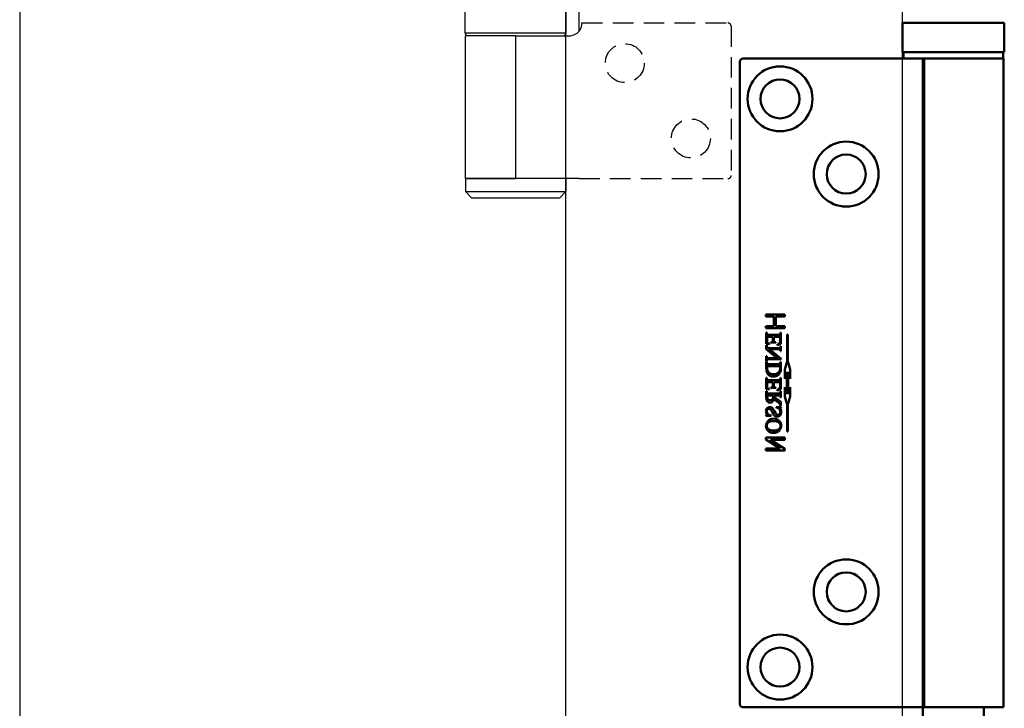
# Model space of a CAD drawing. Units: millimetres. Extents: x 271 to 479, y 4 to 155.
# Drawn here: x 285 to 299, y 68 to 77 of the extents above; entities that cross this region are included whole.
import ezdxf

# ---------------------------------------------------------------- set-up
doc = ezdxf.new("R2010")
doc.units = ezdxf.units.MM
doc.header["$MEASUREMENT"] = 0
for name, pattern in [('AI-Linetype-6509', [0.43107, 0.28738, -0.14369]), ('AI-Linetype-6510', [0.43107, 0.28738, -0.14369]), ('AI-Linetype-6511', [0.43107, 0.28738, -0.14369]), ('AI-Linetype-6512', [0.43107, 0.28738, -0.14369]), ('AI-Linetype-6513', [0.43107, 0.28738, -0.14369]), ('AI-Linetype-6514', [0.43107, 0.28738, -0.14369]), ('AI-Linetype-6521', [0.43107, 0.28738, -0.14369]), ('AI-Linetype-6523', [0.43107, 0.28738, -0.14369])]:
    doc.linetypes.add(name, pattern=pattern)
doc.layers.get('0').update_dxf_attribs({"lineweight": 0})
for name, color, linetype, lineweight in [('Dims', 7, 'Continuous', 0), ('Door', 7, 'Continuous', 0), ('Visible Edges(ISO)', 7, 'Continuous', 0)]:
    doc.layers.add(name, color=color, linetype=linetype, lineweight=lineweight)

# ---------------------------------------------------------------- blocks, each defined once
blk = doc.blocks.new('Block_39')
at = {"layer": 'Dims', "color": 18, "lineweight": 25, "true_color": 0x000000}
blk.add_line((284.894, 102.224), (284.894, 67.127), dxfattribs=at)

msp = doc.modelspace()

# ---------------------------------------------------------------- linework, layer by layer
at = {"color": 212, "lineweight": 25, "true_color": 0xcc00cc}
for p, q in [((291.114, 77.219), (291.114, 77.581)), ((292.526, 77.219), (292.526, 77.581)), ((292.707, 77.241), (292.707, 77.559)), ((291.114, 77.219), (292.526, 77.219)), ((291.82, 77.174), (291.118, 77.174)), ((291.118, 75.183), (291.118, 77.174)), ((291.82, 77.174), (292.566, 77.174)), ((291.82, 77.174), (291.82, 75.183)), ((291.82, 75.183), (291.118, 75.183)), ((291.118, 75.183), (291.118, 75.001)), ((291.118, 75.183), (291.82, 75.183)), ((292.707, 75.183), (291.82, 75.183)), ((292.521, 75.183), (292.521, 75.001)), ((291.118, 75.001), (292.521, 75.001)), ((291.209, 74.911), (291.118, 75.001)), ((292.431, 74.911), (292.521, 75.001)), ((292.431, 74.911), (291.209, 74.911))]:
    msp.add_line(p, q, dxfattribs=at)
at = {"color": 212, "linetype": 'AI-Linetype-6514', "lineweight": 25, "true_color": 0xcc00cc}
msp.add_line((292.747, 77.355), (294.784, 77.355), dxfattribs=at)
at = {"color": 212, "linetype": 'AI-Linetype-6509', "lineweight": 25, "true_color": 0xcc00cc}
msp.add_line((294.829, 77.31), (294.829, 75.228), dxfattribs=at)
at = {"color": 212, "linetype": 'AI-Linetype-6521', "lineweight": 25, "true_color": 0xcc00cc}
msp.add_line((292.707, 75.183), (294.784, 75.183), dxfattribs=at)
at = {"color": 212, "linetype": 'AI-Linetype-6510', "lineweight": 25, "true_color": 0xcc00cc}
msp.add_circle((293.345, 76.794), 0.272, dxfattribs=at)
at = {"color": 212, "linetype": 'AI-Linetype-6511', "lineweight": 25, "true_color": 0xcc00cc}
msp.add_circle((294.268, 75.744), 0.272, dxfattribs=at)
at = {"color": 212, "linetype": 'AI-Linetype-6523', "lineweight": 25, "true_color": 0xcc00cc}
msp.add_open_spline([(292.707, 77.241), (292.733, 77.274), (292.747, 77.314), (292.747, 77.355)], degree=3, dxfattribs=at)
at = {"color": 212, "linetype": 'AI-Linetype-6512', "lineweight": 25, "true_color": 0xcc00cc}
msp.add_open_spline([(294.829, 77.31), (294.829, 77.335), (294.809, 77.355), (294.784, 77.355)], degree=3, dxfattribs=at)
at = {"color": 212, "lineweight": 25, "true_color": 0xcc00cc}
for points in [[(291.114, 77.219), (291.114, 77.194), (291.134, 77.174), (291.159, 77.174)], [(292.48, 77.174), (292.505, 77.174), (292.526, 77.194), (292.526, 77.219)], [(292.566, 77.174), (292.621, 77.174), (292.673, 77.199), (292.707, 77.241)]]:
    msp.add_open_spline(points, degree=3, dxfattribs=at)
at = {"color": 212, "linetype": 'AI-Linetype-6513', "lineweight": 25, "true_color": 0xcc00cc}
msp.add_open_spline([(294.784, 75.183), (294.809, 75.183), (294.829, 75.203), (294.829, 75.228)], degree=3, dxfattribs=at)
at = {"layer": 'Door', "color": 4, "lineweight": 25, "true_color": 0x00ffff}
for p, q in [((292.521, 66.041), (292.521, 134.016)), ((297.224, 66.041), (297.224, 134.016))]:
    msp.add_line(p, q, dxfattribs=at)
at = {"layer": 'Visible Edges(ISO)', "color": 18, "lineweight": 50, "true_color": 0x000000}
for p, q in [((298.645, 77.355), (297.224, 77.355)), ((297.224, 76.948), (297.224, 77.355)), ((298.645, 76.948), (298.645, 77.355)), ((297.224, 76.948), (298.645, 76.948)), ((297.238, 76.938), (297.238, 76.866)), ((298.631, 76.938), (298.631, 76.866)), ((294.952, 67.851), (294.952, 76.812)), ((294.997, 76.857), (297.057, 76.857)), ((297.509, 76.857), (297.057, 76.857)), ((297.509, 76.857), (297.526, 76.857)), ((297.509, 67.806), (297.509, 76.857)), ((298.636, 76.857), (297.526, 76.857)), ((297.526, 67.806), (297.526, 76.857)), ((298.636, 67.806), (298.636, 76.857)), ((295.578, 73.286), (295.316, 73.286)), ((295.316, 73.286), (295.316, 73.257)), ((295.316, 73.257), (295.427, 73.257)), ((295.427, 73.257), (295.427, 73.123)), ((295.456, 73.123), (295.456, 73.257)), ((295.456, 73.257), (295.578, 73.257)), ((295.578, 73.257), (295.578, 73.286)), ((295.427, 73.123), (295.316, 73.123)), ((295.316, 73.123), (295.316, 73.094)), ((295.316, 73.094), (295.578, 73.094)), ((295.327, 73.034), (295.321, 73.034)), ((295.321, 73.034), (295.321, 72.877)), ((295.327, 73.027), (295.327, 73.034)), ((295.578, 73.123), (295.456, 73.123)), ((295.525, 73.034), (295.519, 73.034)), ((295.519, 73.034), (295.519, 73.027)), ((295.525, 72.877), (295.525, 73.034)), ((295.578, 73.094), (295.578, 73.123)), ((295.332, 72.976), (295.413, 72.976)), ((295.332, 72.921), (295.332, 72.976)), ((295.489, 73.005), (295.357, 73.005)), ((295.366, 72.875), (295.366, 72.881)), ((295.383, 72.9), (295.383, 72.894)), ((295.383, 72.894), (295.454, 72.894)), ((295.413, 72.976), (295.413, 72.932)), ((295.424, 72.932), (295.424, 72.976)), ((295.424, 72.976), (295.491, 72.976)), ((295.454, 72.894), (295.454, 72.9)), ((295.514, 72.96), (295.514, 72.925)), ((295.621, 73.01), (295.614, 73.01)), ((295.614, 73.01), (295.614, 72.617)), ((295.621, 72.617), (295.621, 73.01)), ((295.321, 72.877), (295.366, 72.875)), ((295.321, 72.857), (295.321, 72.802)), ((295.327, 72.857), (295.321, 72.857)), ((295.321, 72.802), (295.474, 72.677)), ((295.49, 72.817), (295.348, 72.817)), ((295.528, 72.669), (295.364, 72.804)), ((295.364, 72.804), (295.49, 72.804)), ((295.474, 72.86), (295.525, 72.877)), ((295.474, 72.866), (295.474, 72.86)), ((295.525, 72.845), (295.519, 72.845)), ((295.519, 72.845), (295.519, 72.838)), ((295.519, 72.782), (295.519, 72.775)), ((295.519, 72.775), (295.525, 72.775)), ((295.525, 72.775), (295.525, 72.845)), ((295.327, 72.706), (295.321, 72.706)), ((295.321, 72.706), (295.321, 72.635)), ((295.321, 72.635), (295.327, 72.635)), ((295.327, 72.625), (295.321, 72.625)), ((295.321, 72.625), (295.321, 72.542)), ((295.327, 72.699), (295.327, 72.706)), ((295.327, 72.635), (295.327, 72.642)), ((295.327, 72.618), (295.327, 72.625)), ((295.474, 72.677), (295.356, 72.677)), ((295.356, 72.664), (295.528, 72.664)), ((295.525, 72.625), (295.519, 72.625)), ((295.519, 72.625), (295.519, 72.618)), ((295.525, 72.534), (295.525, 72.625)), ((295.528, 72.664), (295.528, 72.669)), ((295.606, 72.617), (295.58, 72.519)), ((295.614, 72.617), (295.606, 72.617)), ((295.628, 72.617), (295.621, 72.617)), ((295.655, 72.519), (295.628, 72.617)), ((295.337, 72.567), (295.51, 72.567)), ((295.489, 72.596), (295.357, 72.596)), ((295.58, 72.519), (295.58, 72.388)), ((295.58, 72.388), (295.606, 72.487)), ((295.606, 72.487), (295.606, 72.176)), ((295.628, 72.487), (295.655, 72.388)), ((295.628, 72.176), (295.628, 72.487)), ((295.655, 72.388), (295.655, 72.519)), ((295.327, 72.402), (295.321, 72.402)), ((295.321, 72.402), (295.321, 72.245)), ((295.327, 72.395), (295.327, 72.402)), ((295.332, 72.344), (295.413, 72.344)), ((295.332, 72.288), (295.332, 72.344)), ((295.489, 72.373), (295.357, 72.373)), ((295.413, 72.344), (295.413, 72.3)), ((295.424, 72.3), (295.424, 72.344)), ((295.424, 72.344), (295.491, 72.344)), ((295.525, 72.402), (295.519, 72.402)), ((295.519, 72.402), (295.519, 72.395)), ((295.525, 72.245), (295.525, 72.402)), ((295.321, 72.245), (295.366, 72.243)), ((295.327, 72.215), (295.321, 72.215)), ((295.321, 72.215), (295.321, 72.141)), ((295.327, 72.208), (295.327, 72.215)), ((295.366, 72.243), (295.366, 72.249)), ((295.383, 72.267), (295.383, 72.262)), ((295.383, 72.262), (295.454, 72.262)), ((295.454, 72.262), (295.454, 72.267)), ((295.474, 72.228), (295.525, 72.245)), ((295.474, 72.234), (295.474, 72.228)), ((295.514, 72.328), (295.514, 72.293)), ((295.525, 72.215), (295.519, 72.215)), ((295.519, 72.215), (295.519, 72.208)), ((295.525, 72.128), (295.525, 72.215)), ((295.606, 72.176), (295.58, 72.275)), ((295.58, 72.275), (295.58, 72.144)), ((295.655, 72.275), (295.628, 72.176)), ((295.655, 72.144), (295.655, 72.275)), ((295.335, 72.157), (295.42, 72.157)), ((295.489, 72.186), (295.357, 72.186)), ((295.426, 72.107), (295.484, 72.064)), ((295.43, 72.157), (295.489, 72.157)), ((295.525, 72.067), (295.43, 72.136)), ((295.519, 72.136), (295.519, 72.128)), ((295.519, 72.128), (295.525, 72.128)), ((295.525, 72.013), (295.525, 72.067)), ((295.58, 72.144), (295.606, 72.046)), ((295.628, 72.046), (295.655, 72.144)), ((295.529, 71.994), (295.46, 71.994)), ((295.46, 71.994), (295.46, 71.989)), ((295.519, 72.013), (295.525, 72.013)), ((295.529, 71.989), (295.529, 71.994)), ((295.606, 72.046), (295.614, 72.046)), ((295.614, 72.046), (295.614, 71.653)), ((295.621, 71.653), (295.621, 72.046)), ((295.621, 72.046), (295.628, 72.046)), ((295.316, 71.88), (295.316, 71.874)), ((295.316, 71.874), (295.387, 71.874)), ((295.387, 71.874), (295.387, 71.88)), ((295.614, 71.653), (295.621, 71.653)), ((295.578, 71.569), (295.316, 71.569)), ((295.316, 71.569), (295.316, 71.545)), ((295.316, 71.545), (295.516, 71.418)), ((295.578, 71.413), (295.378, 71.54)), ((295.378, 71.54), (295.578, 71.54)), ((295.578, 71.54), (295.578, 71.569)), ((295.516, 71.418), (295.316, 71.418)), ((295.316, 71.418), (295.316, 71.389)), ((295.316, 71.389), (295.578, 71.389)), ((295.578, 71.389), (295.578, 71.413)), ((294.997, 67.806), (297.057, 67.806)), ((297.509, 67.806), (297.057, 67.806)), ((297.509, 67.806), (297.509, 66.901)), ((298.636, 67.806), (297.526, 67.806)), ((298.36, 67.806), (298.36, 66.901))]:
    msp.add_line(p, q, dxfattribs=at)
for centre, radius in [((295.513, 76.296), 0.453), ((295.513, 76.296), 0.272), ((296.437, 75.246), 0.453), ((296.437, 75.246), 0.272), ((296.437, 69.417), 0.453), ((296.437, 69.417), 0.272), ((295.513, 68.367), 0.453), ((295.513, 68.367), 0.272)]:
    msp.add_circle(centre, radius, dxfattribs=at)
for points in [[(297.247, 76.948), (297.242, 76.948), (297.238, 76.943), (297.238, 76.938)], [(298.631, 76.938), (298.631, 76.943), (298.627, 76.948), (298.622, 76.948)], [(294.997, 76.857), (294.972, 76.857), (294.952, 76.837), (294.952, 76.812)], [(297.238, 76.866), (297.238, 76.861), (297.242, 76.857), (297.247, 76.857)], [(298.622, 76.857), (298.627, 76.857), (298.631, 76.861), (298.631, 76.866)], [(295.333, 73.009), (295.329, 73.013), (295.327, 73.019), (295.327, 73.027)], [(295.519, 73.027), (295.519, 73.022), (295.518, 73.018), (295.516, 73.014)], [(295.335, 72.899), (295.333, 72.903), (295.332, 72.91), (295.332, 72.921)], [(295.357, 73.005), (295.344, 73.005), (295.336, 73.006), (295.333, 73.009)], [(295.407, 72.908), (295.403, 72.903), (295.395, 72.9), (295.383, 72.9)], [(295.413, 72.932), (295.413, 72.92), (295.411, 72.912), (295.407, 72.908)], [(295.454, 72.9), (295.444, 72.901), (295.438, 72.902), (295.435, 72.904)], [(295.502, 72.885), (295.496, 72.879), (295.486, 72.872), (295.474, 72.866)], [(295.328, 72.844), (295.327, 72.847), (295.327, 72.851), (295.327, 72.857)], [(295.511, 72.82), (295.508, 72.818), (295.501, 72.817), (295.49, 72.817)], [(295.49, 72.804), (295.502, 72.804), (295.51, 72.802), (295.513, 72.8)], [(295.519, 72.838), (295.519, 72.83), (295.517, 72.824), (295.511, 72.82)], [(295.513, 72.8), (295.517, 72.796), (295.519, 72.79), (295.519, 72.782)], [(295.333, 72.681), (295.329, 72.685), (295.327, 72.691), (295.327, 72.699)], [(295.327, 72.642), (295.327, 72.651), (295.329, 72.657), (295.334, 72.661)], [(295.333, 72.6), (295.329, 72.604), (295.327, 72.61), (295.327, 72.618)], [(295.356, 72.677), (295.344, 72.677), (295.336, 72.678), (295.333, 72.681)], [(295.334, 72.661), (295.338, 72.663), (295.345, 72.664), (295.356, 72.664)], [(295.519, 72.618), (295.519, 72.609), (295.517, 72.603), (295.511, 72.599)], [(295.357, 72.596), (295.344, 72.596), (295.337, 72.597), (295.333, 72.6)], [(295.333, 72.536), (295.333, 72.545), (295.334, 72.556), (295.337, 72.567)], [(295.511, 72.599), (295.508, 72.597), (295.5, 72.596), (295.489, 72.596)], [(295.493, 72.446), (295.514, 72.465), (295.525, 72.495), (295.525, 72.534)], [(295.51, 72.567), (295.513, 72.555), (295.514, 72.544), (295.514, 72.535)], [(295.333, 72.377), (295.329, 72.381), (295.327, 72.387), (295.327, 72.395)], [(295.357, 72.373), (295.344, 72.373), (295.336, 72.374), (295.333, 72.377)], [(295.422, 72.42), (295.45, 72.42), (295.474, 72.429), (295.493, 72.446)], [(295.519, 72.395), (295.519, 72.39), (295.518, 72.386), (295.516, 72.381)], [(295.333, 72.19), (295.329, 72.194), (295.327, 72.2), (295.327, 72.208)], [(295.335, 72.267), (295.333, 72.271), (295.332, 72.278), (295.332, 72.288)], [(295.407, 72.276), (295.403, 72.271), (295.395, 72.268), (295.383, 72.267)], [(295.413, 72.3), (295.413, 72.288), (295.411, 72.28), (295.407, 72.276)], [(295.454, 72.267), (295.444, 72.269), (295.438, 72.27), (295.435, 72.272)], [(295.502, 72.253), (295.496, 72.247), (295.486, 72.24), (295.474, 72.234)], [(295.519, 72.208), (295.519, 72.199), (295.516, 72.193), (295.511, 72.189)], [(295.357, 72.186), (295.344, 72.186), (295.336, 72.187), (295.333, 72.19)], [(295.333, 72.134), (295.333, 72.14), (295.334, 72.148), (295.335, 72.157)], [(295.43, 72.136), (295.43, 72.141), (295.43, 72.145), (295.43, 72.148)], [(295.511, 72.189), (295.508, 72.187), (295.5, 72.186), (295.489, 72.186)], [(295.489, 72.157), (295.502, 72.157), (295.51, 72.156), (295.513, 72.153)], [(295.513, 72.153), (295.517, 72.149), (295.519, 72.144), (295.519, 72.136)], [(295.316, 71.936), (295.316, 71.926), (295.319, 71.914), (295.324, 71.902)], [(295.36, 71.972), (295.366, 71.972), (295.372, 71.97), (295.377, 71.966)], [(295.377, 71.966), (295.384, 71.96), (295.394, 71.945), (295.407, 71.921)], [(295.529, 71.925), (295.529, 71.931), (295.529, 71.936), (295.528, 71.942)], [(295.343, 71.801), (295.325, 71.781), (295.316, 71.759), (295.316, 71.732)], [(295.324, 71.902), (295.327, 71.896), (295.328, 71.892), (295.328, 71.89)], [(295.422, 71.834), (295.39, 71.834), (295.364, 71.823), (295.343, 71.801)], [(295.348, 71.779), (295.365, 71.792), (295.389, 71.799), (295.422, 71.799)], [(295.422, 71.799), (295.455, 71.799), (295.48, 71.792), (295.498, 71.778)], [(295.327, 71.735), (295.327, 71.753), (295.334, 71.768), (295.348, 71.779)], [(295.348, 71.689), (295.334, 71.7), (295.327, 71.715), (295.327, 71.735)], [(295.426, 71.669), (295.391, 71.669), (295.365, 71.676), (295.348, 71.689)], [(295.498, 71.778), (295.512, 71.767), (295.519, 71.753), (295.519, 71.735)], [(294.952, 67.851), (294.952, 67.826), (294.972, 67.806), (294.997, 67.806)]]:
    msp.add_open_spline(points, degree=3, dxfattribs=at)
for points, knots in [([(295.366, 72.881), (295.355, 72.883), (295.348, 72.885), (295.344, 72.888), (295.34, 72.89), (295.337, 72.894), (295.335, 72.899)], [0, 0, 0, 0, 1, 1, 1, 2, 2, 2, 2]), ([(295.435, 72.904), (295.432, 72.906), (295.429, 72.909), (295.427, 72.913), (295.425, 72.917), (295.424, 72.923), (295.424, 72.932)], [0, 0, 0, 0, 1, 1, 1, 2, 2, 2, 2]), ([(295.516, 73.014), (295.514, 73.01), (295.512, 73.008), (295.508, 73.007), (295.505, 73.006), (295.499, 73.005), (295.489, 73.005)], [0, 0, 0, 0, 1, 1, 1, 2, 2, 2, 2]), ([(295.491, 72.976), (295.5, 72.976), (295.505, 72.976), (295.507, 72.975), (295.509, 72.974), (295.511, 72.973), (295.512, 72.971), (295.513, 72.969), (295.514, 72.965), (295.514, 72.96)], [0, 0, 0, 0, 1, 1, 1, 2, 2, 2, 3, 3, 3, 3]), ([(295.514, 72.925), (295.514, 72.913), (295.513, 72.905), (295.511, 72.9), (295.51, 72.895), (295.506, 72.89), (295.502, 72.885)], [0, 0, 0, 0, 1, 1, 1, 2, 2, 2, 2]), ([(295.348, 72.817), (295.341, 72.823), (295.336, 72.827), (295.334, 72.83), (295.332, 72.833), (295.33, 72.838), (295.328, 72.844)], [0, 0, 0, 0, 1, 1, 1, 2, 2, 2, 2]), ([(295.321, 72.542), (295.321, 72.512), (295.325, 72.489), (295.332, 72.473), (295.338, 72.457), (295.35, 72.444), (295.366, 72.435), (295.382, 72.425), (295.401, 72.42), (295.422, 72.42)], [0, 0, 0, 0, 1, 1, 1, 2, 2, 2, 3, 3, 3, 3]), ([(295.423, 72.455), (295.395, 72.455), (295.373, 72.462), (295.357, 72.478), (295.341, 72.493), (295.333, 72.513), (295.333, 72.536)], [0, 0, 0, 0, 1, 1, 1, 2, 2, 2, 2]), ([(295.514, 72.535), (295.514, 72.512), (295.506, 72.493), (295.49, 72.478), (295.473, 72.462), (295.451, 72.455), (295.423, 72.455)], [0, 0, 0, 0, 1, 1, 1, 2, 2, 2, 2]), ([(295.516, 72.381), (295.514, 72.378), (295.512, 72.376), (295.508, 72.375), (295.505, 72.374), (295.499, 72.373), (295.489, 72.373)], [0, 0, 0, 0, 1, 1, 1, 2, 2, 2, 2]), ([(295.491, 72.344), (295.5, 72.344), (295.505, 72.344), (295.507, 72.343), (295.509, 72.342), (295.511, 72.341), (295.512, 72.339), (295.513, 72.337), (295.514, 72.333), (295.514, 72.328)], [0, 0, 0, 0, 1, 1, 1, 2, 2, 2, 3, 3, 3, 3]), ([(295.366, 72.249), (295.355, 72.251), (295.348, 72.253), (295.344, 72.256), (295.34, 72.258), (295.337, 72.262), (295.335, 72.267)], [0, 0, 0, 0, 1, 1, 1, 2, 2, 2, 2]), ([(295.435, 72.272), (295.432, 72.273), (295.429, 72.276), (295.427, 72.281), (295.425, 72.285), (295.424, 72.291), (295.424, 72.3)], [0, 0, 0, 0, 1, 1, 1, 2, 2, 2, 2]), ([(295.514, 72.293), (295.514, 72.281), (295.513, 72.273), (295.511, 72.268), (295.51, 72.263), (295.506, 72.258), (295.502, 72.253)], [0, 0, 0, 0, 1, 1, 1, 2, 2, 2, 2]), ([(295.321, 72.141), (295.321, 72.12), (295.323, 72.104), (295.326, 72.093), (295.329, 72.083), (295.335, 72.074), (295.343, 72.067), (295.352, 72.06), (295.362, 72.056), (295.374, 72.056)], [0, 0, 0, 0, 1, 1, 1, 2, 2, 2, 3, 3, 3, 3]), ([(295.376, 72.091), (295.363, 72.091), (295.352, 72.095), (295.345, 72.103), (295.337, 72.111), (295.333, 72.121), (295.333, 72.134)], [0, 0, 0, 0, 1, 1, 1, 2, 2, 2, 2]), ([(295.374, 72.056), (295.386, 72.056), (295.397, 72.061), (295.406, 72.069), (295.415, 72.077), (295.422, 72.09), (295.426, 72.107)], [0, 0, 0, 0, 1, 1, 1, 2, 2, 2, 2]), ([(295.42, 72.149), (295.42, 72.13), (295.416, 72.115), (295.408, 72.106), (295.399, 72.096), (295.389, 72.091), (295.376, 72.091)], [0, 0, 0, 0, 1, 1, 1, 2, 2, 2, 2]), ([(295.42, 72.157), (295.42, 72.155), (295.42, 72.154), (295.42, 72.152), (295.42, 72.151), (295.42, 72.15), (295.42, 72.149)], [0, 0, 0, 0, 1, 1, 1, 2, 2, 2, 2]), ([(295.43, 72.148), (295.43, 72.15), (295.43, 72.151), (295.43, 72.153), (295.43, 72.154), (295.43, 72.156), (295.43, 72.157)], [0, 0, 0, 0, 1, 1, 1, 2, 2, 2, 2]), ([(295.484, 72.064), (295.497, 72.055), (295.506, 72.047), (295.511, 72.04), (295.515, 72.033), (295.518, 72.024), (295.519, 72.013)], [0, 0, 0, 0, 1, 1, 1, 2, 2, 2, 2]), ([(295.37, 71.996), (295.355, 71.996), (295.343, 71.991), (295.332, 71.979), (295.322, 71.968), (295.316, 71.954), (295.316, 71.936)], [0, 0, 0, 0, 1, 1, 1, 2, 2, 2, 2]), ([(295.328, 71.936), (295.328, 71.947), (295.332, 71.955), (295.338, 71.962), (295.344, 71.969), (295.352, 71.972), (295.36, 71.972)], [0, 0, 0, 0, 1, 1, 1, 2, 2, 2, 2]), ([(295.387, 71.88), (295.373, 71.881), (295.363, 71.885), (295.355, 71.889), (295.347, 71.894), (295.34, 71.901), (295.336, 71.909), (295.331, 71.918), (295.328, 71.927), (295.328, 71.936)], [0, 0, 0, 0, 1, 1, 1, 2, 2, 2, 3, 3, 3, 3]), ([(295.455, 71.904), (295.452, 71.908), (295.446, 71.919), (295.436, 71.936), (295.426, 71.954), (295.418, 71.966), (295.412, 71.974), (295.407, 71.981), (295.4, 71.987), (295.393, 71.991), (295.386, 71.994), (295.378, 71.996), (295.37, 71.996)], [0, 0, 0, 0, 1, 1, 1, 2, 2, 2, 3, 3, 3, 4, 4, 4, 4]), ([(295.407, 71.921), (295.417, 71.902), (295.425, 71.889), (295.43, 71.882), (295.436, 71.875), (295.442, 71.87), (295.45, 71.866), (295.457, 71.863), (295.465, 71.861), (295.473, 71.861)], [0, 0, 0, 0, 1, 1, 1, 2, 2, 2, 3, 3, 3, 3]), ([(295.46, 71.989), (295.474, 71.986), (295.485, 71.983), (295.492, 71.978), (295.5, 71.974), (295.506, 71.967), (295.511, 71.958), (295.515, 71.949), (295.518, 71.939), (295.518, 71.928)], [0, 0, 0, 0, 1, 1, 1, 2, 2, 2, 3, 3, 3, 3]), ([(295.473, 71.861), (295.488, 71.861), (295.502, 71.867), (295.513, 71.879), (295.524, 71.891), (295.529, 71.906), (295.529, 71.925)], [0, 0, 0, 0, 1, 1, 1, 2, 2, 2, 2]), ([(295.518, 71.928), (295.518, 71.915), (295.515, 71.906), (295.508, 71.898), (295.501, 71.891), (295.493, 71.887), (295.484, 71.887)], [0, 0, 0, 0, 1, 1, 1, 2, 2, 2, 2]), ([(295.518, 71.979), (295.518, 71.982), (295.519, 71.984), (295.52, 71.985), (295.522, 71.987), (295.525, 71.988), (295.529, 71.989)], [0, 0, 0, 0, 1, 1, 1, 2, 2, 2, 2]), ([(295.528, 71.942), (295.528, 71.945), (295.526, 71.951), (295.523, 71.961), (295.519, 71.971), (295.518, 71.977), (295.518, 71.979)], [0, 0, 0, 0, 1, 1, 1, 2, 2, 2, 2]), ([(295.328, 71.89), (295.328, 71.887), (295.327, 71.885), (295.326, 71.884), (295.324, 71.882), (295.321, 71.881), (295.316, 71.88)], [0, 0, 0, 0, 1, 1, 1, 2, 2, 2, 2]), ([(295.529, 71.734), (295.529, 71.762), (295.52, 71.786), (295.5, 71.805), (295.48, 71.824), (295.454, 71.834), (295.422, 71.834)], [0, 0, 0, 0, 1, 1, 1, 2, 2, 2, 2]), ([(295.484, 71.887), (295.479, 71.887), (295.474, 71.889), (295.469, 71.892), (295.464, 71.894), (295.459, 71.899), (295.455, 71.904)], [0, 0, 0, 0, 1, 1, 1, 2, 2, 2, 2]), ([(295.316, 71.732), (295.316, 71.706), (295.327, 71.683), (295.347, 71.663), (295.367, 71.644), (295.392, 71.634), (295.422, 71.634)], [0, 0, 0, 0, 1, 1, 1, 2, 2, 2, 2]), ([(295.422, 71.634), (295.453, 71.634), (295.478, 71.644), (295.499, 71.663), (295.519, 71.683), (295.529, 71.707), (295.529, 71.734)], [0, 0, 0, 0, 1, 1, 1, 2, 2, 2, 2]), ([(295.519, 71.735), (295.519, 71.716), (295.511, 71.7), (295.496, 71.687), (295.482, 71.675), (295.458, 71.669), (295.426, 71.669)], [0, 0, 0, 0, 1, 1, 1, 2, 2, 2, 2])]:
    msp.add_open_spline(points, degree=3, knots=knots, dxfattribs=at)

# ---------------------------------------------------------------- block references
at = {"layer": 'Dims'}
msp.add_blockref('Block_39', (0, 0), dxfattribs=at)

doc.saveas('drawing.dxf')
